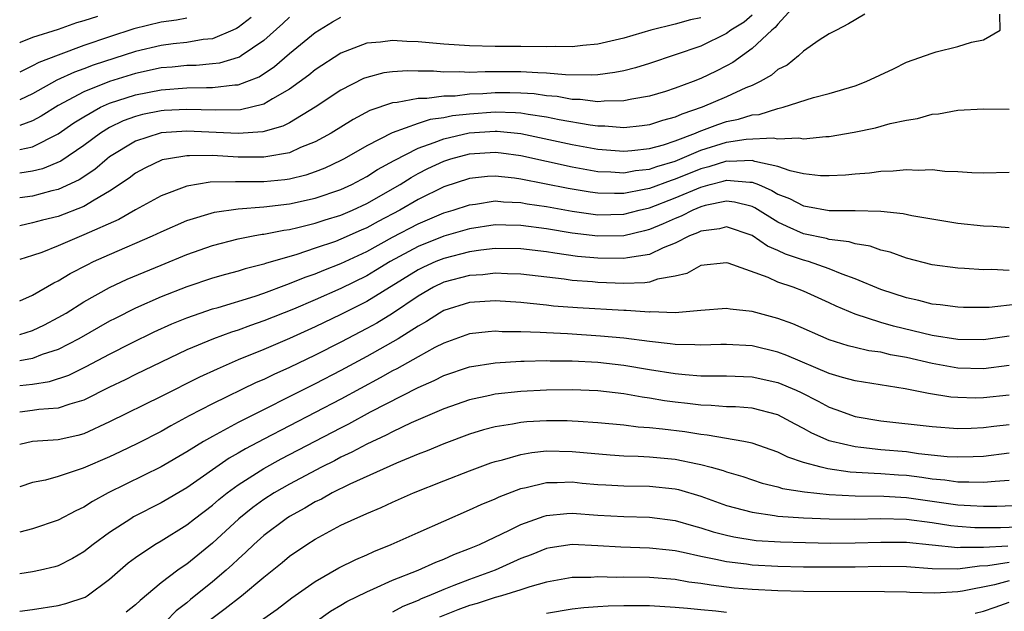
# Model space of a CAD drawing. Units: inches. Extents: x 2508000 to 2510892, y 1491000 to 1494000.
# Drawn here: x 2508000 to 2508077, y 1491556 to 1491602 of the extents above; entities that cross this region are included whole.
import ezdxf

# ---------------------------------------------------------------- set-up
doc = ezdxf.new("R2010")
doc.units = ezdxf.units.IN
doc.header["$MEASUREMENT"] = 0
doc.layers.add('LD25081491_2ft', color=212, linetype='Continuous')

msp = doc.modelspace()

# ---------------------------------------------------------------- linework, layer by layer
at = {"layer": 'LD25081491_2ft'}
for points, elevation in [([(2508060.385, 1491603), (2508059, 1491601.48), (2508058.795, 1491601.205), (2508058.519, 1491601), (2508057, 1491599.564), (2508055.501, 1491598.499), (2508055, 1491598.225), (2508054.185, 1491597.815), (2508053, 1491597.238), (2508052.401, 1491597), (2508051, 1491596.481), (2508050.242, 1491596.242), (2508049, 1491595.863), (2508047.641, 1491595.641), (2508047, 1491595.498), (2508045.489, 1491595.489), (2508045, 1491595.435), (2508043.606, 1491595.606), (2508043, 1491595.614), (2508041.832, 1491595.832), (2508041, 1491595.901), (2508040.042, 1491596.042), (2508039, 1491596.104), (2508038.129, 1491596.128), (2508037, 1491596.124), (2508036.051, 1491596.051), (2508035, 1491596.014), (2508033.877, 1491595.877), (2508033, 1491595.862), (2508031.686, 1491595.687), (2508031, 1491595.691), (2508029.38, 1491595.38), (2508029, 1491595.36), (2508027.249, 1491594.751), (2508025.946, 1491594.054), (2508024.238, 1491593), (2508023, 1491592.316), (2508021.863, 1491591.863), (2508021, 1491591.47), (2508019.16, 1491591.16), (2508019, 1491591.117), (2508017, 1491591.128), (2508015, 1491591.241), (2508013.215, 1491591.215), (2508013, 1491591.226), (2508011.573, 1491591), (2508011.093, 1491590.907), (2508009.729, 1491590.271), (2508009, 1491589.872), (2508008.508, 1491589.491), (2508007, 1491588.481), (2508005.79, 1491587.79), (2508005, 1491587.298), (2508003, 1491586.518), (2508001.775, 1491586.225), (2508001, 1491586.002), (2508000, 1491585.785)], 7790), ([(2508000, 1491579.959), (2508001, 1491580.378), (2508002.656, 1491581.344), (2508003, 1491581.503), (2508003.927, 1491582.073), (2508005.242, 1491582.758), (2508005.753, 1491583), (2508007, 1491583.553), (2508010.33, 1491585), (2508011, 1491585.318), (2508013, 1491586.196), (2508015.146, 1491586.854), (2508017, 1491587.112), (2508019, 1491587.261), (2508021, 1491587.486), (2508023, 1491587.929), (2508025, 1491588.617), (2508025.835, 1491589), (2508027, 1491589.607), (2508027.846, 1491590.154), (2508029.131, 1491590.869), (2508031, 1491591.834), (2508032.257, 1491592.256), (2508033, 1491592.56), (2508034.984, 1491593.016), (2508037, 1491593.156), (2508037.152, 1491593.152), (2508039, 1491592.977), (2508043, 1491592.106), (2508045, 1491591.751), (2508047, 1491591.584), (2508047.636, 1491591.636), (2508049, 1491591.79), (2508050.093, 1491592.093), (2508051, 1491592.392), (2508052.593, 1491593), (2508052.869, 1491593.131), (2508054.33, 1491593.67), (2508055, 1491593.898), (2508055.933, 1491594.067), (2508057, 1491594.413), (2508057.553, 1491594.447), (2508059, 1491594.905), (2508059.404, 1491595), (2508061.761, 1491595.761), (2508063, 1491596.086), (2508065, 1491596.674), (2508065.86, 1491597), (2508067.999, 1491598.001), (2508069, 1491598.503), (2508071, 1491599.22), (2508071.318, 1491599.318), (2508073, 1491599.739), (2508074.069, 1491600.069), (2508075, 1491600.25), (2508076.292, 1491601), (2508076.261, 1491602.26)], 7794), ([(2508065.762, 1491602.238), (2508064.496, 1491601.503), (2508063.567, 1491601), (2508063, 1491600.726), (2508062.215, 1491600.215), (2508061, 1491599.364), (2508060.604, 1491599), (2508059.709, 1491598.291), (2508059, 1491597.936), (2508058.497, 1491597.503), (2508057.609, 1491597), (2508057, 1491596.71), (2508056.512, 1491596.512), (2508055, 1491595.815), (2508053.118, 1491595), (2508051.524, 1491594.476), (2508051, 1491594.227), (2508050.024, 1491593.976), (2508049, 1491593.627), (2508048.45, 1491593.55), (2508047, 1491593.416), (2508045.544, 1491593.544), (2508045, 1491593.542), (2508044.39, 1491593.61), (2508041.978, 1491594.022), (2508041, 1491594.229), (2508039.563, 1491594.437), (2508039, 1491594.545), (2508038.584, 1491594.584), (2508037, 1491594.626), (2508035, 1491594.48), (2508033.671, 1491594.329), (2508033, 1491594.185), (2508031.943, 1491594.057), (2508031, 1491593.745), (2508028.977, 1491593.023), (2508027, 1491592.001), (2508025.261, 1491591), (2508025, 1491590.863), (2508023.736, 1491590.264), (2508023, 1491589.98), (2508022.271, 1491589.729), (2508021, 1491589.415), (2508020.64, 1491589.36), (2508019, 1491589.202), (2508017, 1491589.2), (2508016.787, 1491589.213), (2508014.824, 1491589.176), (2508013, 1491588.879), (2508011, 1491588.108), (2508009, 1491587.016), (2508007.715, 1491586.285), (2508005, 1491585.074), (2508003, 1491584.231), (2508001.714, 1491583.714), (2508001, 1491583.465), (2508000, 1491583.16)], 7792), ([(2508057, 1491602.163), (2508056.37, 1491601.63), (2508055.332, 1491601), (2508055, 1491600.75), (2508053, 1491599.762), (2508049, 1491598.409), (2508047.922, 1491598.078), (2508047, 1491597.852), (2508046.298, 1491597.702), (2508045, 1491597.54), (2508044.501, 1491597.499), (2508042.474, 1491597.526), (2508041, 1491597.667), (2508040.324, 1491597.676), (2508039, 1491597.768), (2508037, 1491597.761), (2508036.226, 1491597.774), (2508035, 1491597.722), (2508034.236, 1491597.764), (2508033, 1491597.739), (2508032.199, 1491597.801), (2508031, 1491597.81), (2508030.166, 1491597.835), (2508029, 1491597.771), (2508028.325, 1491597.675), (2508027, 1491597.33), (2508026.766, 1491597.234), (2508025, 1491596.331), (2508022.988, 1491595), (2508021, 1491593.806), (2508020.469, 1491593.531), (2508018.91, 1491593.09), (2508017, 1491592.962), (2508013, 1491593.149), (2508011, 1491593.017), (2508010.93, 1491593), (2508009, 1491592.376), (2508007, 1491591.146), (2508006.808, 1491591), (2508005.835, 1491590.165), (2508004.637, 1491589.363), (2508003, 1491588.608), (2508002.494, 1491588.494), (2508001, 1491588.102), (2508000, 1491587.954)], 7788), ([(2508006.061, 1491602.061), (2508005, 1491601.723), (2508004.429, 1491601.571), (2508003, 1491601.06), (2508001, 1491600.422), (2508000.042, 1491600.042), (2508000, 1491600.028)], 7776), ([(2508000, 1491591.721), (2508001, 1491591.933), (2508003, 1491592.947), (2508004.216, 1491593.784), (2508005, 1491594.273), (2508006.295, 1491595), (2508007, 1491595.315), (2508009, 1491595.972), (2508011, 1491596.374), (2508013, 1491596.52), (2508014.549, 1491596.549), (2508015, 1491596.535), (2508016.746, 1491596.746), (2508017, 1491596.751), (2508017.678, 1491597), (2508018.622, 1491597.378), (2508019.828, 1491598.172), (2508021, 1491599.175), (2508023, 1491600.813), (2508024.346, 1491601.654), (2508025, 1491602.019)], 7784), ([(2508021, 1491602.009), (2508020.488, 1491601.512), (2508019, 1491600.192), (2508017.239, 1491599), (2508017.093, 1491598.907), (2508017, 1491598.869), (2508015.554, 1491598.446), (2508015, 1491598.375), (2508013.736, 1491598.264), (2508013, 1491598.25), (2508011.868, 1491598.132), (2508011, 1491598.06), (2508009, 1491597.623), (2508006.999, 1491597.001), (2508005, 1491596.207), (2508003, 1491595.142), (2508001.683, 1491594.317), (2508001, 1491593.944), (2508000, 1491593.58)], 7782), ([(2508018.008, 1491601.992), (2508017, 1491601.21), (2508016.874, 1491601.126), (2508016.598, 1491601), (2508015, 1491600.337), (2508014.268, 1491600.268), (2508013, 1491600.046), (2508011.93, 1491599.93), (2508011, 1491599.81), (2508009, 1491599.337), (2508005.725, 1491598.275), (2508005, 1491598), (2508004.259, 1491597.741), (2508002.887, 1491597.113), (2508001, 1491596.062), (2508000, 1491595.577)], 7780), ([(2508053, 1491601.959), (2508052.187, 1491601.813), (2508051, 1491601.466), (2508049.112, 1491601), (2508047, 1491600.385), (2508045, 1491599.92), (2508043.817, 1491599.817), (2508043, 1491599.712), (2508041.724, 1491599.724), (2508041, 1491599.706), (2508039, 1491599.732), (2508037, 1491599.735), (2508035, 1491599.786), (2508033, 1491599.921), (2508031, 1491600.099), (2508030.125, 1491600.125), (2508029, 1491600.202), (2508028.07, 1491600.07), (2508027, 1491599.993), (2508025.335, 1491599.335), (2508025, 1491599.219), (2508023, 1491597.907), (2508022.501, 1491597.499), (2508021, 1491596.408), (2508019.669, 1491595.669), (2508019, 1491595.257), (2508017.186, 1491594.815), (2508015.23, 1491594.77), (2508013, 1491594.844), (2508011.254, 1491594.746), (2508011, 1491594.729), (2508009.569, 1491594.431), (2508009, 1491594.288), (2508008.057, 1491593.943), (2508007, 1491593.434), (2508006.279, 1491593), (2508005, 1491592.033), (2508003.189, 1491590.811), (2508001.783, 1491590.217), (2508001, 1491590.022), (2508000, 1491589.886)], 7786), ([(2508013, 1491601.937), (2508012.212, 1491601.788), (2508011, 1491601.625), (2508008.893, 1491601.106), (2508007, 1491600.485), (2508005, 1491599.801), (2508003, 1491599.07), (2508001.501, 1491598.499), (2508001, 1491598.219), (2508000, 1491597.732)], 7778), ([(2508000, 1491577.337), (2508001, 1491577.643), (2508001.919, 1491578.081), (2508003, 1491578.65), (2508003.606, 1491579), (2508005, 1491579.873), (2508007, 1491580.984), (2508008.368, 1491581.632), (2508011, 1491582.729), (2508013, 1491583.543), (2508015, 1491584.255), (2508017, 1491584.77), (2508018.171, 1491585), (2508018.873, 1491585.128), (2508019, 1491585.139), (2508020.55, 1491585.45), (2508021, 1491585.505), (2508021.647, 1491585.647), (2508023, 1491585.985), (2508023.76, 1491586.24), (2508025, 1491586.617), (2508025.896, 1491587), (2508027, 1491587.507), (2508029.597, 1491589), (2508030.454, 1491589.546), (2508031, 1491589.844), (2508031.768, 1491590.232), (2508033, 1491590.822), (2508033.56, 1491591), (2508035, 1491591.375), (2508037, 1491591.501), (2508037.455, 1491591.455), (2508039, 1491591.247), (2508043, 1491590.365), (2508045, 1491590.016), (2508046.012, 1491589.988), (2508047, 1491589.91), (2508047.913, 1491590.086), (2508049, 1491590.193), (2508049.591, 1491590.409), (2508051, 1491590.82), (2508053, 1491591.66), (2508055, 1491592.286), (2508056.518, 1491592.518), (2508058.625, 1491592.625), (2508059, 1491592.544), (2508060.63, 1491592.63), (2508061, 1491592.55), (2508062.741, 1491592.741), (2508063, 1491592.737), (2508064.936, 1491593.064), (2508066.6, 1491593.4), (2508067.733, 1491593.733), (2508069, 1491594.008), (2508069.859, 1491594.141), (2508071, 1491594.459), (2508071.498, 1491594.502), (2508073, 1491594.783), (2508075, 1491594.878), (2508077, 1491594.87)], 7796), ([(2508077, 1491589.941), (2508075, 1491589.873), (2508074.099, 1491589.9), (2508073, 1491589.988), (2508071.984, 1491590.016), (2508071, 1491590.133), (2508069.913, 1491590.087), (2508069, 1491590.14), (2508067.978, 1491590.022), (2508067, 1491589.999), (2508066.119, 1491589.881), (2508065, 1491589.803), (2508064.271, 1491589.729), (2508063, 1491589.664), (2508062.326, 1491589.674), (2508061, 1491589.829), (2508059.951, 1491590.049), (2508059, 1491590.399), (2508057.214, 1491590.786), (2508057, 1491590.868), (2508055.207, 1491590.793), (2508055, 1491590.812), (2508053.621, 1491590.379), (2508053, 1491590.22), (2508051, 1491589.407), (2508050.685, 1491589.315), (2508049, 1491588.697), (2508048.604, 1491588.604), (2508047, 1491588.299), (2508046.284, 1491588.284), (2508045, 1491588.319), (2508044.399, 1491588.399), (2508042.683, 1491588.683), (2508039, 1491589.419), (2508038.511, 1491589.489), (2508037, 1491589.648), (2508036.394, 1491589.607), (2508035, 1491589.463), (2508033, 1491588.81), (2508031, 1491587.828), (2508029.577, 1491587), (2508027.887, 1491586.113), (2508027, 1491585.623), (2508026.56, 1491585.44), (2508025, 1491584.734), (2508024.575, 1491584.575), (2508023, 1491584.036), (2508021.561, 1491583.561), (2508019.137, 1491582.863), (2508019, 1491582.808), (2508017.552, 1491582.448), (2508017, 1491582.263), (2508016.003, 1491581.997), (2508015, 1491581.701), (2508013, 1491581.032), (2508011, 1491580.268), (2508009, 1491579.378), (2508007.423, 1491578.577), (2508007, 1491578.356), (2508004.591, 1491577), (2508003, 1491576.172), (2508001.76, 1491575.76), (2508001, 1491575.456), (2508000, 1491575.276)], 7798), ([(2508000, 1491573.362), (2508001, 1491573.475), (2508002.328, 1491573.672), (2508003.827, 1491574.173), (2508005.162, 1491574.838), (2508007, 1491575.81), (2508008.663, 1491576.663), (2508010.46, 1491577.54), (2508011.837, 1491578.163), (2508013, 1491578.635), (2508014.053, 1491579), (2508015, 1491579.313), (2508015.432, 1491579.432), (2508018.312, 1491580.312), (2508019, 1491580.543), (2508020.778, 1491581.222), (2508021, 1491581.287), (2508022.21, 1491581.79), (2508023, 1491582.054), (2508023.662, 1491582.338), (2508025, 1491582.855), (2508027, 1491583.793), (2508029, 1491584.893), (2508031, 1491585.946), (2508033, 1491586.781), (2508033.732, 1491587), (2508035, 1491587.428), (2508035.479, 1491587.479), (2508037, 1491587.714), (2508037.646, 1491587.646), (2508039, 1491587.598), (2508039.501, 1491587.501), (2508041, 1491587.276), (2508043, 1491586.911), (2508045, 1491586.645), (2508047, 1491586.685), (2508048.207, 1491587), (2508049, 1491587.187), (2508051, 1491587.949), (2508053, 1491588.796), (2508053.723, 1491589), (2508054.739, 1491589.261), (2508055, 1491589.343), (2508056.822, 1491589.178), (2508057, 1491589.185), (2508057.483, 1491589), (2508058.537, 1491588.537), (2508059, 1491588.244), (2508059.903, 1491587.903), (2508061, 1491587.326), (2508061.295, 1491587.295), (2508063, 1491586.987), (2508065, 1491586.966), (2508067, 1491586.913), (2508068.749, 1491586.749), (2508069.409, 1491586.591), (2508073, 1491585.992), (2508075, 1491585.773), (2508075.75, 1491585.75), (2508077, 1491585.655)], 7800), ([(2508077, 1491582.31), (2508075.627, 1491582.373), (2508075, 1491582.358), (2508073.527, 1491582.473), (2508073, 1491582.494), (2508071, 1491582.755), (2508069, 1491583.258), (2508067.723, 1491583.724), (2508067, 1491583.895), (2508066.192, 1491584.192), (2508065, 1491584.381), (2508064.535, 1491584.535), (2508063, 1491584.72), (2508062.787, 1491584.787), (2508061, 1491585.172), (2508059.728, 1491585.728), (2508059, 1491586.067), (2508057.193, 1491587.193), (2508057, 1491587.278), (2508055.627, 1491587.627), (2508055, 1491587.693), (2508053.351, 1491587.352), (2508053, 1491587.253), (2508052.372, 1491587), (2508051.462, 1491586.538), (2508051, 1491586.357), (2508050.075, 1491585.925), (2508049, 1491585.485), (2508048.618, 1491585.382), (2508047, 1491585.008), (2508044.98, 1491584.98), (2508043, 1491585.217), (2508041, 1491585.549), (2508039, 1491585.819), (2508037.821, 1491585.821), (2508037, 1491585.85), (2508035, 1491585.542), (2508033, 1491584.965), (2508031, 1491584.171), (2508028.826, 1491583), (2508027.694, 1491582.306), (2508027, 1491581.9), (2508025, 1491580.914), (2508023, 1491580.028), (2508021.31, 1491579.31), (2508019, 1491578.383), (2508017.966, 1491578.034), (2508017, 1491577.675), (2508016.481, 1491577.519), (2508015.083, 1491577), (2508013, 1491576.125), (2508011, 1491575.179), (2508009, 1491574.211), (2508008.197, 1491573.803), (2508007, 1491573.234), (2508005, 1491572.22), (2508003.912, 1491571.912), (2508003, 1491571.586), (2508001.487, 1491571.487), (2508001, 1491571.409), (2508000, 1491571.295)], 7802), ([(2508077.69, 1491579.69), (2508075.438, 1491579.438), (2508073.431, 1491579.431), (2508073, 1491579.446), (2508071.63, 1491579.63), (2508071, 1491579.695), (2508069.967, 1491579.967), (2508069, 1491580.171), (2508067, 1491580.817), (2508065, 1491581.659), (2508063.988, 1491582.012), (2508063, 1491582.429), (2508061.371, 1491583), (2508061, 1491583.108), (2508059.59, 1491583.59), (2508059, 1491583.864), (2508058.19, 1491584.19), (2508057, 1491585.035), (2508055, 1491585.693), (2508054.453, 1491585.547), (2508053, 1491585.37), (2508052.754, 1491585.246), (2508052.127, 1491585), (2508051, 1491584.423), (2508050.066, 1491584.066), (2508049, 1491583.56), (2508047.303, 1491583.303), (2508047, 1491583.229), (2508045, 1491583.254), (2508043.408, 1491583.408), (2508041.644, 1491583.644), (2508041, 1491583.757), (2508039, 1491584.005), (2508037, 1491584.02), (2508035.893, 1491583.893), (2508035, 1491583.757), (2508033, 1491583.252), (2508032.382, 1491583), (2508031.428, 1491582.572), (2508031, 1491582.359), (2508027, 1491579.895), (2508025, 1491578.88), (2508023, 1491577.916), (2508021, 1491577.016), (2508019, 1491576.169), (2508017, 1491575.351), (2508015.358, 1491574.642), (2508013.994, 1491574.005), (2508011, 1491572.497), (2508007, 1491570.527), (2508005, 1491569.608), (2508004.526, 1491569.473), (2508003, 1491569.13), (2508001, 1491569.002), (2508000, 1491568.78)], 7804), ([(2508077, 1491577.207), (2508075, 1491576.924), (2508073, 1491576.936), (2508071, 1491577.248), (2508067.983, 1491577.983), (2508067, 1491578.262), (2508065, 1491578.899), (2508063.536, 1491579.535), (2508063, 1491579.794), (2508061, 1491580.696), (2508060.198, 1491581), (2508059, 1491581.409), (2508058.238, 1491581.762), (2508055.123, 1491582.877), (2508055, 1491582.907), (2508053, 1491582.69), (2508051.918, 1491582.082), (2508051, 1491581.869), (2508049.627, 1491581.627), (2508049, 1491581.401), (2508048.657, 1491581.343), (2508047, 1491581.308), (2508045, 1491581.372), (2508044.583, 1491581.417), (2508043, 1491581.529), (2508042.374, 1491581.626), (2508039, 1491582.03), (2508037.955, 1491582.045), (2508037, 1491582.097), (2508036.026, 1491581.974), (2508035, 1491581.912), (2508033, 1491581.389), (2508032.191, 1491581), (2508031, 1491580.309), (2508029, 1491578.967), (2508027.783, 1491578.217), (2508027, 1491577.789), (2508025, 1491576.739), (2508023, 1491575.717), (2508021, 1491574.759), (2508019.777, 1491574.223), (2508019, 1491573.84), (2508018.411, 1491573.589), (2508015, 1491571.935), (2508013.197, 1491571), (2508011.769, 1491570.231), (2508011, 1491569.788), (2508009.155, 1491568.845), (2508007.808, 1491568.193), (2508007, 1491567.821), (2508004.932, 1491566.931), (2508003, 1491566.276), (2508002.009, 1491566.009), (2508001, 1491565.812), (2508000, 1491565.471)], 7806), ([(2508077, 1491574.908), (2508075, 1491574.656), (2508073, 1491574.711), (2508071, 1491575.069), (2508069, 1491575.539), (2508067.757, 1491575.757), (2508067, 1491575.946), (2508066.07, 1491576.07), (2508065, 1491576.322), (2508064.458, 1491576.459), (2508063, 1491576.911), (2508060.162, 1491578.162), (2508059, 1491578.582), (2508057, 1491579.11), (2508055.293, 1491579.293), (2508055, 1491579.358), (2508053, 1491579.194), (2508051, 1491579.008), (2508049.079, 1491579.079), (2508049, 1491579.067), (2508047.205, 1491579.205), (2508047, 1491579.2), (2508043.395, 1491579.396), (2508041.544, 1491579.545), (2508041, 1491579.61), (2508039.728, 1491579.728), (2508039, 1491579.821), (2508037, 1491579.953), (2508035, 1491579.826), (2508033, 1491579.192), (2508032.669, 1491579), (2508031.658, 1491578.342), (2508031, 1491577.975), (2508029.457, 1491577), (2508027, 1491575.613), (2508025, 1491574.532), (2508023, 1491573.485), (2508017, 1491570.488), (2508015.855, 1491569.856), (2508015, 1491569.406), (2508014.292, 1491569), (2508013, 1491568.192), (2508011, 1491567.024), (2508006.875, 1491565), (2508005.662, 1491564.339), (2508005, 1491563.896), (2508004.378, 1491563.622), (2508003, 1491562.873), (2508001, 1491562.215), (2508000, 1491561.95)], 7808), ([(2508077, 1491572.615), (2508075, 1491572.393), (2508074.382, 1491572.382), (2508073, 1491572.418), (2508072.461, 1491572.461), (2508070.729, 1491572.73), (2508068.891, 1491573.109), (2508065, 1491573.713), (2508064.025, 1491573.975), (2508063, 1491574.292), (2508059.698, 1491575.697), (2508059, 1491575.949), (2508057, 1491576.434), (2508055, 1491576.557), (2508054.553, 1491576.553), (2508053, 1491576.492), (2508052.526, 1491576.526), (2508051, 1491576.542), (2508050.604, 1491576.604), (2508049, 1491576.778), (2508047, 1491577.04), (2508045.203, 1491577.203), (2508042.633, 1491577.367), (2508041, 1491577.446), (2508040.51, 1491577.49), (2508039, 1491577.534), (2508037.54, 1491577.54), (2508037, 1491577.58), (2508036.454, 1491577.546), (2508035, 1491577.384), (2508033, 1491576.666), (2508032.313, 1491576.313), (2508031, 1491575.594), (2508029.343, 1491574.657), (2508029, 1491574.489), (2508028.047, 1491573.953), (2508025, 1491572.308), (2508023, 1491571.252), (2508019, 1491569.193), (2508017.564, 1491568.435), (2508017, 1491568.09), (2508016.3, 1491567.7), (2508013, 1491565.406), (2508011, 1491564.225), (2508008.865, 1491563.135), (2508008.638, 1491563), (2508007, 1491561.929), (2508005.723, 1491561), (2508005, 1491560.412), (2508004.106, 1491559.894), (2508003, 1491559.341), (2508002.741, 1491559.259), (2508001.622, 1491559), (2508001, 1491558.865), (2508000, 1491558.704)], 7810), ([(2508000, 1491555.8), (2508001, 1491555.935), (2508003, 1491556.251), (2508003.597, 1491556.403), (2508005.096, 1491556.904), (2508005.253, 1491557), (2508007, 1491558.284), (2508008.441, 1491559.559), (2508009, 1491559.986), (2508010.512, 1491561), (2508011, 1491561.28), (2508013, 1491562.518), (2508013.6, 1491563), (2508015, 1491564.057), (2508015.504, 1491564.496), (2508016.139, 1491565), (2508017, 1491565.628), (2508019, 1491566.902), (2508020.357, 1491567.643), (2508025, 1491570.07), (2508025.62, 1491570.38), (2508027.305, 1491571.305), (2508031, 1491573.212), (2508032.249, 1491573.75), (2508033, 1491574.133), (2508035, 1491574.801), (2508037, 1491575.123), (2508039, 1491575.25), (2508039.243, 1491575.243), (2508041, 1491575.3), (2508041.287, 1491575.287), (2508043, 1491575.277), (2508045, 1491575.166), (2508047, 1491574.938), (2508049, 1491574.601), (2508051, 1491574.291), (2508051.792, 1491574.208), (2508053, 1491574.125), (2508053.895, 1491574.105), (2508055, 1491574.114), (2508057, 1491574.04), (2508059, 1491573.595), (2508060.408, 1491573), (2508060.809, 1491572.809), (2508062.138, 1491572.137), (2508063, 1491571.672), (2508063.506, 1491571.506), (2508065, 1491570.943), (2508067, 1491570.61), (2508071, 1491570.166), (2508073, 1491570.018), (2508074.036, 1491570.036), (2508075, 1491570.086), (2508075.8, 1491570.2), (2508077, 1491570.337)], 7812), ([(2508077, 1491568.106), (2508075, 1491567.845), (2508074.194, 1491567.806), (2508073, 1491567.776), (2508072.176, 1491567.824), (2508069.946, 1491568.054), (2508069, 1491568.19), (2508067, 1491568.366), (2508065.451, 1491568.549), (2508065, 1491568.584), (2508063.196, 1491569), (2508063, 1491569.058), (2508061.65, 1491569.651), (2508061, 1491570.016), (2508060.34, 1491570.34), (2508059, 1491571.075), (2508057, 1491571.587), (2508055.688, 1491571.689), (2508055, 1491571.709), (2508053.803, 1491571.803), (2508053, 1491571.821), (2508051.958, 1491571.958), (2508051, 1491572.059), (2508050.172, 1491572.172), (2508049, 1491572.369), (2508048.44, 1491572.44), (2508047, 1491572.704), (2508045, 1491572.953), (2508043, 1491573.036), (2508041, 1491573.009), (2508039, 1491572.903), (2508037, 1491572.682), (2508036.58, 1491572.58), (2508035, 1491572.25), (2508033, 1491571.552), (2508030.456, 1491570.456), (2508029, 1491569.766), (2508028.504, 1491569.496), (2508027, 1491568.799), (2508025.836, 1491568.164), (2508025, 1491567.78), (2508024.494, 1491567.506), (2508023.478, 1491567), (2508021, 1491565.682), (2508019.806, 1491565), (2508019, 1491564.485), (2508018.136, 1491563.864), (2508017.048, 1491563), (2508015, 1491561.088), (2508013, 1491559.473), (2508012.71, 1491559.29), (2508012.309, 1491559), (2508011, 1491558), (2508009.368, 1491556.632), (2508009, 1491556.298), (2508008.282, 1491555.718)], 7814), ([(2508077, 1491565.961), (2508075.905, 1491565.905), (2508075, 1491565.803), (2508073.851, 1491565.851), (2508073, 1491565.832), (2508071.987, 1491565.987), (2508071, 1491566.077), (2508070.198, 1491566.198), (2508069, 1491566.349), (2508068.382, 1491566.382), (2508067, 1491566.494), (2508066.501, 1491566.502), (2508064.628, 1491566.628), (2508062.873, 1491566.874), (2508062.362, 1491567), (2508061, 1491567.381), (2508059.779, 1491567.779), (2508059, 1491568.171), (2508057, 1491568.867), (2508056.351, 1491569), (2508053.501, 1491569.501), (2508053, 1491569.538), (2508051.745, 1491569.745), (2508050.032, 1491569.968), (2508049, 1491570.074), (2508048.126, 1491570.126), (2508047, 1491570.277), (2508045, 1491570.469), (2508043.447, 1491570.553), (2508043, 1491570.594), (2508042.603, 1491570.603), (2508041, 1491570.612), (2508039.467, 1491570.533), (2508039, 1491570.485), (2508038.349, 1491570.349), (2508037, 1491570.145), (2508036.09, 1491569.91), (2508035, 1491569.568), (2508033, 1491568.825), (2508031.712, 1491568.288), (2508031, 1491568.016), (2508029.331, 1491567.33), (2508025.683, 1491565.683), (2508024.303, 1491565), (2508023.472, 1491564.528), (2508023, 1491564.307), (2508022.181, 1491563.819), (2508021, 1491563.174), (2508020.729, 1491563), (2508019, 1491561.699), (2508018.214, 1491561), (2508017.601, 1491560.399), (2508017, 1491559.861), (2508016.564, 1491559.436), (2508016.079, 1491559), (2508015, 1491558.092), (2508013.284, 1491556.716), (2508013, 1491556.463), (2508012.179, 1491555.82), (2508011.359, 1491555)], 7816), ([(2508014.854, 1491555.146), (2508015.999, 1491556.001), (2508017.263, 1491557), (2508019, 1491558.452), (2508020.413, 1491559.587), (2508021, 1491560.08), (2508022.348, 1491561), (2508023, 1491561.41), (2508025, 1491562.488), (2508026.081, 1491563), (2508026.73, 1491563.27), (2508027, 1491563.41), (2508028.129, 1491563.871), (2508029, 1491564.278), (2508030.637, 1491565), (2508033, 1491565.955), (2508035, 1491566.735), (2508036.665, 1491567.335), (2508037, 1491567.44), (2508037.576, 1491567.576), (2508039, 1491567.995), (2508039.847, 1491568.152), (2508041, 1491568.266), (2508043, 1491568.235), (2508043.86, 1491568.14), (2508045.956, 1491567.956), (2508047, 1491567.887), (2508048.126, 1491567.874), (2508049, 1491567.824), (2508051, 1491567.636), (2508052.74, 1491567.26), (2508053, 1491567.216), (2508053.815, 1491567), (2508054.739, 1491566.739), (2508055, 1491566.64), (2508056.269, 1491566.269), (2508057.77, 1491565.77), (2508059, 1491565.476), (2508059.358, 1491565.359), (2508061.081, 1491565.082), (2508063, 1491564.884), (2508065, 1491564.773), (2508067.255, 1491564.745), (2508069, 1491564.652), (2508073, 1491564.081), (2508073.984, 1491564.016), (2508075, 1491563.978), (2508076.029, 1491563.971), (2508077.949, 1491564.051)], 7818), ([(2508017, 1491553.842), (2508020.03, 1491555.97), (2508021.164, 1491556.836), (2508023, 1491558.125), (2508024.836, 1491559.164), (2508026.163, 1491559.837), (2508027, 1491560.2), (2508027.545, 1491560.455), (2508028.908, 1491561), (2508031, 1491561.935), (2508035, 1491563.676), (2508035.901, 1491564.099), (2508037, 1491564.539), (2508037.309, 1491564.691), (2508039, 1491565.337), (2508039.42, 1491565.42), (2508041, 1491565.824), (2508041.82, 1491565.82), (2508043, 1491565.864), (2508043.775, 1491565.775), (2508045, 1491565.662), (2508045.621, 1491565.621), (2508047, 1491565.553), (2508049, 1491565.542), (2508051, 1491565.322), (2508051.261, 1491565.261), (2508053, 1491564.741), (2508055, 1491564.03), (2508056.306, 1491563.694), (2508057, 1491563.494), (2508058.745, 1491563.255), (2508059, 1491563.203), (2508061, 1491563.066), (2508062.983, 1491562.983), (2508064.955, 1491562.955), (2508066.998, 1491563.002), (2508069, 1491562.961), (2508071, 1491562.693), (2508072.464, 1491562.464), (2508073, 1491562.412), (2508074.326, 1491562.325), (2508076.32, 1491562.32), (2508079, 1491562.418)], 7820), ([(2508023, 1491554.941), (2508024.197, 1491555.803), (2508025, 1491556.265), (2508025.45, 1491556.55), (2508027, 1491557.312), (2508027.537, 1491557.537), (2508029, 1491558.206), (2508030.997, 1491559), (2508032.376, 1491559.624), (2508033, 1491559.861), (2508033.786, 1491560.215), (2508035, 1491560.676), (2508035.768, 1491561), (2508038.102, 1491562.103), (2508039, 1491562.548), (2508040.804, 1491563.196), (2508041, 1491563.248), (2508042.585, 1491563.415), (2508043, 1491563.43), (2508045, 1491563.279), (2508047, 1491563.167), (2508049, 1491563.13), (2508051, 1491562.859), (2508052.433, 1491562.433), (2508053, 1491562.289), (2508053.973, 1491561.973), (2508055, 1491561.707), (2508055.577, 1491561.577), (2508057.315, 1491561.315), (2508059.19, 1491561.19), (2508061.138, 1491561.137), (2508063.107, 1491561.107), (2508065, 1491561.109), (2508067, 1491561.172), (2508069, 1491561.16), (2508073, 1491560.759), (2508073.211, 1491560.789), (2508075, 1491560.796), (2508076.891, 1491560.891)], 7822), ([(2508077, 1491559.603), (2508075.33, 1491559.33), (2508074.688, 1491559.312), (2508073, 1491559.079), (2508071, 1491559.11), (2508069, 1491559.251), (2508067, 1491559.271), (2508065, 1491559.23), (2508063, 1491559.223), (2508061, 1491559.24), (2508059, 1491559.282), (2508057, 1491559.389), (2508056.544, 1491559.456), (2508055, 1491559.637), (2508054.165, 1491559.835), (2508053, 1491560.057), (2508051.619, 1491560.382), (2508051, 1491560.498), (2508050.538, 1491560.539), (2508049, 1491560.717), (2508046.774, 1491560.775), (2508045, 1491560.894), (2508043, 1491561.002), (2508041.271, 1491560.729), (2508041, 1491560.679), (2508039.806, 1491560.194), (2508039, 1491559.894), (2508036.986, 1491559), (2508035, 1491558.279), (2508033.791, 1491557.791), (2508033, 1491557.497), (2508031.849, 1491557), (2508031.236, 1491556.764), (2508031, 1491556.646), (2508029.819, 1491556.18), (2508029, 1491555.734)], 7824), ([(2508077, 1491558.175), (2508075.861, 1491557.861), (2508073.351, 1491557.351), (2508073, 1491557.3), (2508071.21, 1491557.21), (2508069.26, 1491557.26), (2508069, 1491557.278), (2508067.307, 1491557.307), (2508061, 1491557.333), (2508059, 1491557.378), (2508057, 1491557.478), (2508055.603, 1491557.603), (2508053.814, 1491557.815), (2508053, 1491557.965), (2508052.071, 1491558.07), (2508051, 1491558.267), (2508049, 1491558.427), (2508047, 1491558.452), (2508046.434, 1491558.433), (2508045, 1491558.474), (2508044.431, 1491558.431), (2508043, 1491558.434), (2508041, 1491558.069), (2508039.706, 1491557.706), (2508039, 1491557.464), (2508037.503, 1491557), (2508037, 1491556.867), (2508035.595, 1491556.405), (2508035, 1491556.245), (2508034.09, 1491555.91), (2508032.663, 1491555.337)], 7826), ([(2508074.342, 1491555.658), (2508075, 1491555.816), (2508075.895, 1491556.105), (2508077, 1491556.515)], 7828), ([(2508041, 1491555.638), (2508043, 1491555.98), (2508043.906, 1491556.094), (2508045, 1491556.171), (2508045.781, 1491556.219), (2508047, 1491556.257), (2508049, 1491556.241), (2508051, 1491556.115), (2508051.961, 1491556.039), (2508053, 1491555.923), (2508054.18, 1491555.82), (2508055, 1491555.722)], 7828)]:
    msp.add_lwpolyline(points, dxfattribs=dict(at, elevation=elevation))

doc.saveas('drawing.dxf')
